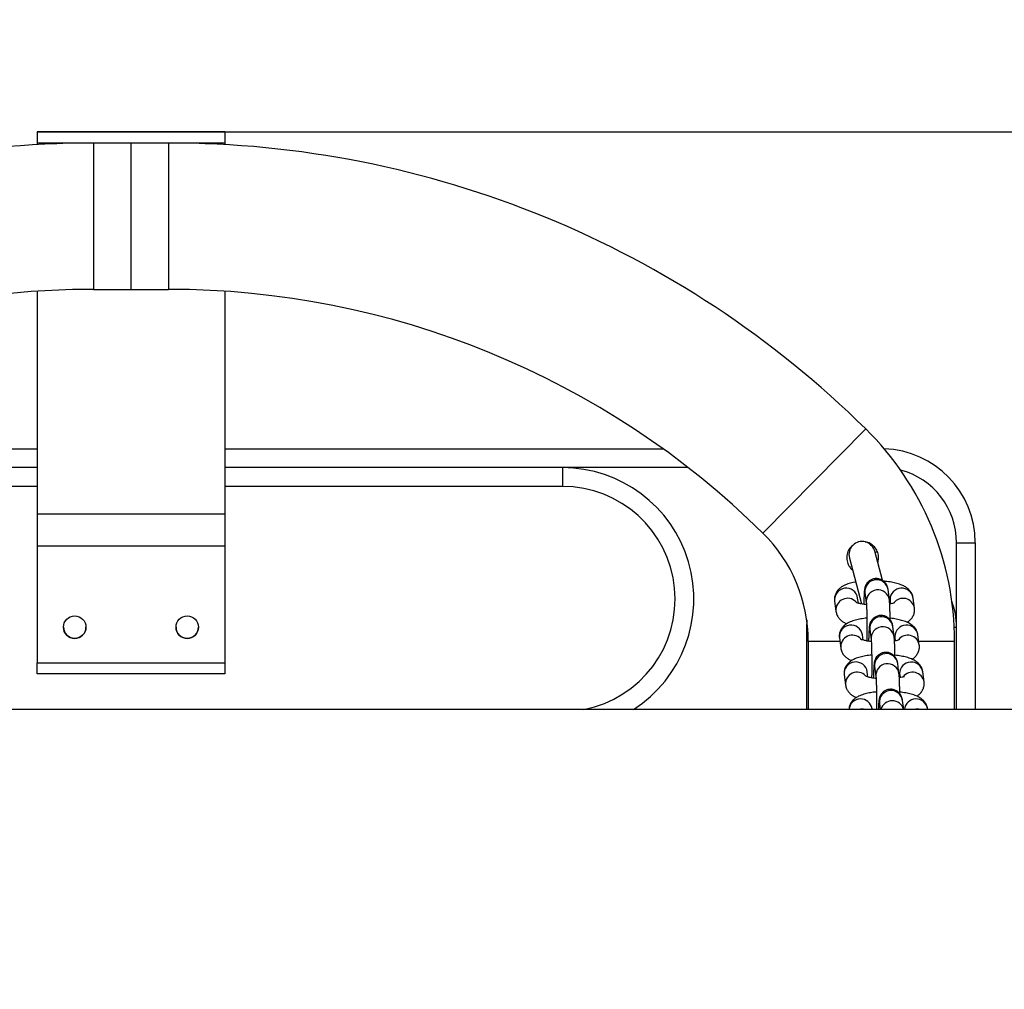
# Model space of a CAD drawing. Units: millimetres. Extents: x 1.6 to 12.3, y -0.2 to 14.3.
# Drawn here: x 7.5 to 7.8, y 3.9 to 4.2 of the extents above; entities that cross this region are included whole.
import ezdxf

# ---------------------------------------------------------------- set-up
doc = ezdxf.new("R2010")
doc.units = ezdxf.units.MM
doc.header["$PDSIZE"] = -1
doc.layers.add('DIASTASEIS', color=253, linetype='Continuous', lineweight=5)
doc.styles.get("Standard").update_dxf_attribs({"font": 'ARIALN.TTF'})
doc.dimstyles.get("Standard").update_dxf_attribs({"dimtxt": 0.18, "dimasz": 0.15, "dimexe": 0.1, "dimexo": 0, "dimgap": 0.09, "dimtad": 0, "dimtih": 1, "dimtoh": 1, "dimzin": 0, "dimdsep": 46, "dimtxsty": 'Standard', "dimblk": 'OBLIQUE', "dimcen": 0.09, "dimadec": 0, "dimazin": 0, "dimtfac": 1, "dimtofl": 0, "dimtmove": 0, "dimatfit": 3, "dimldrblk": 'OBLIQUE', "dimfxl": 1, "dimtolj": 1, "dimtzin": 0, "dimarcsym": 0})

# ---------------------------------------------------------------- blocks, each defined once
blk = doc.blocks.new('_Oblique')
at = {"color": 0, "linetype": 'ByBlock', "lineweight": -2}
blk.add_line((-0.5, -0.5), (0.5, 0.5), dxfattribs=at)
blk = doc.blocks.new('*D133')
at = {"layer": 'Defpoints', "color": 0}
for p in [(7.549867127660232, 4.13951832373936), (7.549867127660232, 3.755579455558511), (9.055107840414715, 3.755579455558511)]:
    blk.add_point(p, dxfattribs=at)
at = {"layer": 'DIASTASEIS', "color": 0, "lineweight": -2}
for p, q in [((9.054739491165057, 4.13951832373936), (9.054739491165057, 4.540116887350401)), ((9.054739491165057, 4.540116887350401), (9.204739491165057, 4.540116887350401)), ((7.549867127660232, 4.13951832373936), (9.154739491165056, 4.13951832373936)), ((9.054739491165057, 4.13951832373936), (9.054739491165057, 3.755579455558511)), ((7.549867127660232, 3.755579455558511), (9.154739491165056, 3.755579455558511))]:
    blk.add_line(p, q, dxfattribs=at)
at = {"layer": 'DIASTASEIS', "color": 0, "linetype": 'ByBlock', "lineweight": -2, "xscale": 0.15, "yscale": 0.15, "zscale": 0.15}
for p, rotation in [((9.054739491165057, 4.13951832373936), 90), ((9.054739491165057, 3.755579455558511), 270)]:
    blk.add_blockref('_Oblique', p, dxfattribs=dict(at, rotation=rotation))
at = {"layer": 'DIASTASEIS', "color": 0, "insert": (9.486219709446093, 4.540116887350401), "char_height": 0.18, "attachment_point": 5}
blk.add_mtext('\\A1;\\A1;0.34', dxfattribs=at)
blk = doc.blocks.new('*D136')
at = {"layer": 'Defpoints', "color": 0}
for p in [(8.57395781701251, 4.452021974994058), (5.341871045200854, 3.912455822190579), (8.57395781701251, 3.914298889648528)]:
    blk.add_point(p, dxfattribs=at)
at = {"layer": 'DIASTASEIS', "color": 0, "lineweight": -2}
for p, q in [((5.341871045200854, 3.912455822190579), (5.341871045200854, 4.552021974994058)), ((8.57395781701251, 3.914298889648528), (8.57395781701251, 4.552021974994058)), ((5.341871045200854, 4.452021974994058), (6.675636122784717, 4.452021974994058)), ((8.57395781701251, 4.452021974994058), (7.240192739428646, 4.452021974994058))]:
    blk.add_line(p, q, dxfattribs=at)
at = {"layer": 'DIASTASEIS', "color": 0, "linetype": 'ByBlock', "lineweight": -2, "xscale": 0.15, "yscale": 0.15, "zscale": 0.15, "rotation": 180}
blk.add_blockref('_Oblique', (5.341871045200854, 4.452021974994058), dxfattribs=at)
at = {"layer": 'DIASTASEIS', "color": 0, "linetype": 'ByBlock', "lineweight": -2, "xscale": 0.15, "yscale": 0.15, "zscale": 0.15}
blk.add_blockref('_Oblique', (8.57395781701251, 4.452021974994058), dxfattribs=at)
at = {"layer": 'DIASTASEIS', "color": 0, "insert": (6.957914431106682, 4.452021974994058), "char_height": 0.18, "attachment_point": 5}
blk.add_mtext('\\A1;\\A1;3.25', dxfattribs=at)
blk = doc.blocks.new('K044_')
at = {"color": 7, "linetype": 'Continuous', "lineweight": 25}
for p, q in [((33.9183214525152, 5.146485271820726), (33.86832145251411, 5.146485271820726)), ((33.86832145251411, 5.146485271820726), (33.86832145251411, 5.146437192656609)), ((33.9183214525152, 5.146437192656609), (33.86832145251411, 5.146437192656609)), ((33.86832145251411, 5.146437192656609), (33.86832145251411, 5.143515837730607)), ((33.9183214525152, 5.146485271820726), (33.9183214525152, 5.146437192656609)), ((33.9183214525152, 5.146437192656609), (33.9183214525152, 5.143515837730607)), ((33.9183214525152, 5.143515837730607), (33.86832145251411, 5.143515837730607)), ((33.86832145251411, 5.143515837730607), (33.86832145251411, 5.143090464941285)), ((33.89332145251375, 5.143515837730607), (33.88332145251535, 5.143515837730607)), ((33.88332145251535, 5.143515837730607), (33.88332145251535, 5.104515837729938)), ((33.90332145251396, 5.143515837730607), (33.89332145251375, 5.143515837730607)), ((33.89332145251375, 5.143515837730607), (33.89332145251375, 5.104515837729938)), ((33.90332145251396, 5.143515837730607), (33.90332145251396, 5.104515837729938)), ((33.9183214525152, 5.143515837730607), (33.9183214525152, 5.143090464941285)), ((33.86832145251411, 5.104016807113855), (33.86832145251411, 5.044574386149012)), ((33.88332145251535, 5.104515837729938), (33.89332145251375, 5.104515837729938)), ((33.89332145251375, 5.104515837729938), (33.90332145251396, 5.104515837729938)), ((33.9183214525152, 5.104016807113855), (33.9183214525152, 5.044574386149012)), ((34.08913003054714, 5.067334320737078), (34.06175223754927, 5.039559215865498)), ((33.75149918673252, 5.062015837730375), (33.86832145251411, 5.062015837730375)), ((33.9183214525152, 5.062015837730375), (34.03514371829679, 5.062015837730375)), ((33.86832145251411, 5.057015837730265), (33.77832145251396, 5.057015837730265)), ((34.00832145251535, 5.057015837730265), (33.9183214525152, 5.057015837730265)), ((34.00832145251535, 5.057015837730265), (34.00832145251535, 5.052015837730156)), ((34.04182768201336, 5.057015837730265), (34.00832145251535, 5.057015837730265)), ((33.86832145251411, 5.052015837730156), (33.77832145251396, 5.052015837730156)), ((34.00832145251535, 5.052015837730156), (33.9183214525152, 5.052015837730156)), ((33.9183214525152, 5.044574386149012), (33.86832145251411, 5.044574386149012)), ((33.86832145251411, 5.044574386149012), (33.86832145251411, 5.036062347323256)), ((33.9183214525152, 5.044574386149012), (33.9183214525152, 5.036062347323256)), ((33.9183214525152, 5.036062347323256), (33.86832145251411, 5.036062347323256)), ((33.86832145251411, 5.036062347323256), (33.86832145251411, 5.005035978119682)), ((33.9183214525152, 5.036062347323256), (33.9183214525152, 5.005035978119682)), ((34.11332145251491, 5.037015837729829), (34.11832145251411, 5.037015837729829)), ((34.11332145251491, 5.014515837729792), (34.11332145251491, 5.037015837729829)), ((34.11832145251411, 5.037015837729829), (34.11832145251411, 4.992565837730414)), ((34.0847643312196, 5.032928487597761), (34.08804560986992, 5.020682588962533)), ((34.09360406609868, 5.026984071044186), (34.09152581200452, 5.034740220913424)), ((34.08528198049918, 5.030045297396843), (34.08559835402285, 5.029815872125088)), ((34.08893737993331, 5.023702345356302), (34.08928796731435, 5.021010627286902)), ((34.08893851488629, 5.02369553389946), (34.08893737993331, 5.023702345356302)), ((34.09543603806797, 5.021811393182194), (34.09508545068512, 5.024503111251594)), ((34.08083454999233, 5.021472056098734), (34.08118513737337, 5.018780338029334)), ((34.08716285927095, 5.020888997804665), (34.08698262074414, 5.022272821994026)), ((34.09560145804481, 5.021872439045925), (34.09562553423221, 5.021472056098734)), ((34.09562553423221, 5.021472056098734), (34.09572586120395, 5.020701771892906)), ((34.10212419236687, 5.019581103924626), (34.10177360498402, 5.022272821994026)), ((34.07341449634315, 5.016442777273202), (34.07332145251404, 5.014515837729792)), ((34.09671703042532, 5.011976269468338), (34.09636644304247, 5.014667987537738)), ((34.07332145251404, 5.014515837729792), (34.07332145251404, 4.992565837730414)), ((34.07364278681835, 5.014515837729792), (34.07332145251404, 5.014515837729792)), ((34.0884438516283, 5.011053874090809), (34.08826361310149, 5.01243769828017)), ((34.09021837229066, 5.013867221642446), (34.0905689596717, 5.011175503573046)), ((34.09021950724365, 5.013860410185604), (34.09021837229066, 5.013867221642446)), ((34.09688245040034, 5.012037315332069), (34.09690652658774, 5.011636932384878)), ((34.1034051847224, 5.00974598021077), (34.10305459734137, 5.01243769828017)), ((34.11273058297103, 5.014515837729792), (34.11332145251491, 5.014515837729792)), ((34.11332145251491, 4.992565837730414), (34.11332145251491, 5.014515837729792)), ((34.07382145251414, 5.010715837730292), (34.07382145251414, 4.992565837730414)), ((34.08223551188222, 5.010715837730292), (34.07382145251414, 5.010715837730292)), ((34.08211554234786, 5.011636932384878), (34.08246612973072, 5.008945214315478)), ((34.09690652658774, 5.011636932384878), (34.0970068535613, 5.01086664817905)), ((34.11282145251481, 5.010715837730292), (34.10327886398646, 5.010715837730292)), ((34.11282145251481, 4.992565837730414), (34.11282145251481, 5.010715837730292)), ((33.86832145251411, 5.005035978119682), (33.9183214525152, 5.005035978119682)), ((33.86832145251411, 5.002090812653311), (33.86832145251411, 5.005035978119682)), ((33.9183214525152, 5.005035978119682), (33.9183214525152, 5.002090812653311)), ((34.0914993646462, 5.00403209792859), (34.09184995202905, 5.00134037985919)), ((34.091500499601, 5.004025286471748), (34.0914993646462, 5.00403209792859)), ((34.09799802278268, 5.002141145754482), (34.09764743539982, 5.004832863823882)), ((33.9183214525152, 5.002090812653311), (33.86832145251411, 5.002090812653311)), ((34.08339653470522, 5.001801808671022), (34.08374712208807, 4.999110090601622)), ((34.08972484398565, 5.001218750376953), (34.08954460545884, 5.002602574566314)), ((34.09816344275769, 5.002202191618213), (34.0981875189451, 5.001801808671022)), ((34.0981875189451, 5.001801808671022), (34.09828784591683, 5.001031524465194)), ((34.10468617707976, 4.999910856496914), (34.10433558969872, 5.002602574566314)), ((34.09278035700355, 4.994196974214734), (34.09299280714059, 4.992565837730414)), ((34.09278149195835, 4.994190162757892), (34.09278035700355, 4.994196974214734)), ((34.09924517500495, 4.992565837730414), (34.09892842775717, 4.994997740110026)), ((34.76598399093346, 4.992565837729504), (31.78665891409547, 4.992565837729504)), ((34.09085185725836, 4.992565837730414), (34.09082559781619, 4.992767450852458)), ((34.10564284149824, 4.992565837730414), (34.10561658205607, 4.992767450852458))]:
    blk.add_line(p, q, dxfattribs=at)
at = {"color": 7, "linetype": 'Continuous', "lineweight": 25, "flags": 128}
blk.add_lwpolyline([(34.09231677818808, 5.034490587527959), (34.09195660424722, 5.034469213113713), (34.09160569167089, 5.034442105938812)], dxfattribs=at)
at = {"color": 7, "linetype": 'Continuous', "lineweight": 25}
for centre in [(33.87832145251433, 5.014510812653331), (33.90832145251498, 5.014510812653331)]:
    blk.add_circle(centre, 0.002999999999999091, dxfattribs=at)
for centre, radius, start, end in [((33.88332145251535, 4.878829252363918), 0.2646865853658545, 90, 134.5872583194905), ((33.90332145251396, 4.878829252363918), 0.2646865853658539, 45.4127416805094, 90), ((33.88332145251535, 4.878829252363918), 0.2256865853658542, 90, 134.5872583194587), ((33.90332145251396, 4.878829252363918), 0.2256865853658542, 45.41274168070333, 90), ((34.03332145251498, 5.010715837730292), 0.07949999999999909, 0, 45.41274168099151), ((34.09332145251447, 5.037015837729829), 0.02500000000000012, 0, 88.29728872816018), ((34.00832145251535, 5.022015837730411), 0.03500000000000039, 302.7087178905323, 90), ((34.09332145251447, 5.037015837729829), 0.02000000000000038, 0, 75.24489286558078), ((34.00832145251535, 5.022015837730411), 0.03, 280.9881377317409, 90), ((34.03332145251498, 5.010715837730292), 0.04049999999999937, 0, 45.41274168253736), ((34.08814507161206, 5.033834354256047), 0.003500000000000239, 14.99999999052286, 195.0000000048844), ((34.09202074905134, 5.024031066270997), 0.003100842234889983, 8.756250931719913, 186.0853717854489), ((34.08391799599177, 5.021800186735906), 0.003100856165039557, 8.76724686466866, 186.074375852236), ((34.09237129947961, 5.02133936113734), 0.003100833705166662, 8.721785201877736, 186.0643865134364), ((34.09870631590876, 5.021783057649206), 0.003106144135431679, 9.072027901276412, 178.3510476025893), ((34.08428291926849, 5.019084285281512), 0.003112318560975282, 43.35480640225976, 185.7996365899697), ((34.09905256610419, 5.019076543453426), 0.00311251753199933, 9.177585322786229, 143.3822945076223), ((34.09332145251447, 5.014515837729792), 0.02000000000000043, 0, 20.12119655366553), ((34.09330174140869, 5.014195942557141), 0.003100842234890739, 8.756250931719913, 186.0853717854489), ((34.08519898834912, 5.01196506302205), 0.003100856165039354, 8.76724686466866, 186.074375852236), ((34.09365229183696, 5.011504237423484), 0.003100833705166566, 8.721785201877736, 186.0643865099024), ((34.09998730826611, 5.01194793393535), 0.003106144135433438, 9.07202790129259, 178.3510476025893), ((33.87832145251433, 5.014515837729792), 0.002999999999999759, 180.0494698245594, 359.9505003162927), ((33.90832145251498, 5.014515837729792), 0.00300000000000026, 180.0547715887887, 359.9450983440982), ((34.08556391162584, 5.009249161567656), 0.003112318560977813, 43.3548064023073, 185.7996366066232), ((34.10033355846154, 5.00924141973957), 0.003112517531999667, 9.177585322786229, 143.3822945076223), ((34.09458273376605, 5.004360818843285), 0.003100842234888388, 8.756250931719913, 186.0853717854489), ((34.08647998070647, 5.002129939308194), 0.003100856165039354, 8.76724686466866, 186.074375852236), ((34.09493328419431, 5.001669113709628), 0.003100833705166566, 8.721785201877736, 186.0643865099024), ((34.10126830062164, 5.002112810221494), 0.003106144135432667, 9.07202790129259, 178.3510476025893), ((34.08684490398319, 4.9994140378538), 0.003112318560976908, 43.35480640228354, 185.7996366066232), ((34.10161455081889, 4.999406296025715), 0.003112517531999667, 9.177585322786229, 143.3822945076223), ((34.0958637261234, 4.994525695129429), 0.00310084223488979, 8.756250931719913, 186.0853717854489), ((34.08775660223783, 4.992277423650027), 0.003107870737637731, 9.071852668792447, 174.6752222770329), ((34.09621115347237, 4.991793373886882), 0.003119039739057846, 14.33913280662448, 165.6608671933913), ((34.10254768259129, 4.992274485350951), 0.003108240483811695, 9.125617684392791, 174.6214572586071), ((34.08812917961824, 4.989469539971484), 0.003200232055690504, 75.35771744441406, 104.6422825557211), ((34.10292016385812, 4.989469539971484), 0.003200232055692533, 75.35771744442211, 104.642282555709)]:
    blk.add_arc(centre, radius, start, end, dxfattribs=at)
for points, knots in [([(34.08576327412503, 5.036346752869409), (34.08563670342902, 5.036267314970988), (34.08511251637593, 5.035938326353804), (34.08449132163206, 5.034992483482544), (34.08402947886735, 5.033638899689155), (34.08407526901338, 5.032181815151322), (34.08453247631279, 5.030930484819525), (34.08505942838256, 5.030308138269735), (34.08528198049918, 5.030045297396843)], [0, 0, 0, 0, 0.06225825741955959, 0.2578398779695331, 0.4581609322254113, 0.660089042653056, 0.8564425353856033, 1, 1, 1, 1]), ([(34.09233941359581, 5.031703818439215), (34.0924453966587, 5.032118850421117), (34.09267020140088, 5.032999190687239), (34.0924213159402, 5.034390795009873), (34.09174890473024, 5.035669850976607), (34.09068678029381, 5.036616845112636), (34.08970497128085, 5.037134756693209), (34.08910638629696, 5.037161469217441), (34.08898316362011, 5.037166968167927)], [0, 0, 0, 0, 0.1744302402585546, 0.3699906776646991, 0.5629160316270344, 0.7550965553846618, 0.9495850069810686, 1, 1, 1, 1]), ([(34.08648297898127, 5.026514406831499), (34.08638271775509, 5.026499674119638), (34.08574850019487, 5.026406480120219), (34.08469311428836, 5.026128152712605), (34.08348596020606, 5.025690843698445), (34.08251820011957, 5.025127284918941), (34.08177715069597, 5.02448046067531), (34.08120203489726, 5.023680737498413), (34.08084595344791, 5.022733427791369), (34.08078053647897, 5.021967013646478), (34.08082584450186, 5.021551829620709), (34.08083454999233, 5.021472056098734)], [0, 0, 0, 0, 0.0325122496768911, 0.2056611539747999, 0.3946694583918496, 0.5290803956704601, 0.6448109336594726, 0.7554550784553995, 0.8645744418111416, 0.9739793126266074, 0.9999999999999999, 0.9999999999999999, 0.9999999999999999, 0.9999999999999999]), ([(34.09508545068512, 5.024503111251594), (34.09506747312899, 5.024635340673573), (34.09503578142595, 5.024868441085179), (34.0948950182452, 5.025391679014152), (34.09463678962548, 5.025943617842874), (34.09424159682986, 5.026483646059038), (34.09364197790329, 5.026995824905331), (34.09284410693236, 5.027369095123337), (34.09190393331538, 5.027504844662705), (34.09098704876543, 5.027350375355869), (34.09022498415889, 5.026974460700163), (34.0896708170536, 5.026502395447839), (34.08928900344891, 5.026000439293799), (34.08904810792829, 5.025519538382301), (34.08891743691002, 5.025118832577224), (34.08884401599663, 5.024786651273477), (34.08879256009151, 5.024442452162308), (34.08874551674363, 5.023960605392691), (34.08869896961606, 5.023216564858391), (34.08865705621666, 5.022150120670464), (34.0886304168058, 5.02124793060813), (34.08862112640109, 5.02065989817476), (34.08861952794233, 5.020558724369781)], [0, 0, 0, 0, 0.05306964456830866, 0.09355373233489327, 0.1269322136401925, 0.1669843894302007, 0.2132850222209923, 0.2656572088539966, 0.3208455035680188, 0.3787706834360767, 0.4272861591387755, 0.4696363451781347, 0.507088937274138, 0.5400259277194827, 0.5694584484967148, 0.597233319558204, 0.6380092552576023, 0.704641831771776, 0.7976026104473313, 0.8867170204525469, 0.9805091191257149, 1, 1, 1, 1]), ([(34.10177360498402, 5.022272821994026), (34.10169942517551, 5.022613423196905), (34.10155727850598, 5.023266098456421), (34.10105001798057, 5.024081888090965), (34.10043029759309, 5.024734096030276), (34.09966828259404, 5.025274830518189), (34.09869082015813, 5.025757158592402), (34.09747887608738, 5.026163266289419), (34.09599988032151, 5.026487726995416), (34.09479139516826, 5.026680639241764), (34.0940442979596, 5.026736842285406), (34.0938804954918, 5.026749164909067)], [0, 0, 0, 0, 0.09917875923942955, 0.1900507746449294, 0.2821883798472367, 0.3830894516035827, 0.5044646523058975, 0.6607720880783543, 0.80623437538304, 0.9575165223200514, 0.9999999999999999, 0.9999999999999999, 0.9999999999999999, 0.9999999999999999]), ([(34.08932870860427, 5.02050197571663), (34.08895562150484, 5.020547696239934), (34.08819586206901, 5.020640802110226), (34.08732241788003, 5.020832479663856), (34.08675157118761, 5.021001747174356), (34.08647899388289, 5.021125855994629), (34.08649336171094, 5.021117528162737), (34.08649803230638, 5.021114821008101)], [0, 0, 0, 0, 0.2506779202712861, 0.5104837867725416, 0.7230300697333151, 0.9099645132630791, 1, 1, 1, 1]), ([(34.08928796731435, 5.021010627286902), (34.08929178450727, 5.02097811327241), (34.08930068303981, 5.020902317511915), (34.0893305699161, 5.020510595399916), (34.08936385993785, 5.019852743782227), (34.08939766315108, 5.018888496464402), (34.089425691595, 5.017679842695376), (34.08944518580812, 5.016296058712957), (34.08945457208084, 5.01480983131734), (34.08945280803037, 5.013299399570148), (34.08944239411959, 5.011939380185883), (34.08942833430284, 5.011165231949068), (34.08942234868719, 5.010835657630029)], [0, 0, 0, 0, 0.05901337220404893, 0.1375703217301557, 0.2346129033713164, 0.342179612510973, 0.4544377961890037, 0.5686450192946773, 0.6836813508201025, 0.7990474883909091, 0.9144494762664762, 1, 1, 1, 1]), ([(34.0956418351203, 5.016445322049382), (34.09563596794997, 5.016910986254349), (34.0956239076737, 5.017868183442094), (34.09559294092524, 5.019152051426151), (34.09555168592361, 5.020279054033214), (34.095505835087, 5.021154446811867), (34.09545867828511, 5.021598297997858), (34.09543603806797, 5.021811393182194)], [0, 0, 0, 0, 0.1920187776092253, 0.3947046647983768, 0.5990542020272254, 0.8075039072977195, 1, 1, 1, 1]), ([(34.09685491755282, 5.021021385677901), (34.09686099353949, 5.021025237108748), (34.09689007877078, 5.021043673583168), (34.09670658096603, 5.020950799558538), (34.09626713658018, 5.020820765970544), (34.0958409396777, 5.020706456844724), (34.09553641701369, 5.020660652828898), (34.09552712425703, 5.020659255082879)], [0, 0, 0, 0, 0.0704504530765933, 0.3372403345082459, 0.6418188690316111, 0.9890698121566461, 1, 1, 1, 1]), ([(34.08118513737337, 5.018780338029334), (34.08125933906977, 5.018439766652424), (34.08140152767974, 5.017787148547374), (34.08190849248113, 5.016970955922094), (34.08252936610607, 5.016320319527782), (34.08325057991952, 5.015798556190763), (34.08379669039515, 5.015545476215099), (34.08407715241684, 5.015415503756063)], [0, 0, 0, 0, 0.2025638996138821, 0.388162004968975, 0.5763449662602504, 0.7824265378280423, 1, 1, 1, 1]), ([(34.09636644304247, 5.014667987537738), (34.09634846548634, 5.014800216959717), (34.0963167737833, 5.015033317371323), (34.09617601060255, 5.015556555300297), (34.09591778198283, 5.016108494129018), (34.09552258918721, 5.016648522345182), (34.09492297026064, 5.017160701191475), (34.09412509928971, 5.017533971409481), (34.09318492567273, 5.017669720948849), (34.09226804112278, 5.017515251642013), (34.09150597651443, 5.017139336986308), (34.09095180941095, 5.016667271733983), (34.09056999580626, 5.016165315579943), (34.09032910028564, 5.015684414668446), (34.09019842926737, 5.015283708863368), (34.09012500835398, 5.014951527559621), (34.09007355244886, 5.014607328448452), (34.09002650910098, 5.014125481678835), (34.08997996197341, 5.013381441144535), (34.08993804857401, 5.012314996956608), (34.08991140916315, 5.011412806894274), (34.08990211875845, 5.010824774460904), (34.08990052029968, 5.010723600655925)], [0, 0, 0, 0, 0.05306964456831648, 0.09355373233490705, 0.1269322136402115, 0.1669843894302255, 0.2132850222210237, 0.2656572088540358, 0.3208455035680661, 0.3787706834361325, 0.4272861591388384, 0.4696363451782038, 0.5070889372742127, 0.5400259277195621, 0.5694584484967983, 0.5972333195582918, 0.6380092552576963, 0.7046418317718797, 0.7976026104474485, 0.8867170204526774, 0.9805091191258591, 1, 1, 1, 1]), ([(34.1001625822979, 5.01580253255435), (34.10026627733224, 5.015861138935012), (34.1006278479059, 5.016065491464193), (34.10117926290023, 5.016578826752099), (34.10175731175569, 5.017370832510839), (34.10211262138601, 5.018320173021326), (34.10217821380557, 5.019086125521259), (34.10213289913428, 5.019501327041159), (34.10212419236687, 5.019581103924626)], [0, 0, 0, 0, 0.08993362213159896, 0.3135863869531813, 0.5274095430961274, 0.7382860129904484, 0.9497142346855606, 1, 1, 1, 1]), ([(34.08943471558869, 5.016904229414482), (34.08928637566588, 5.016892383996325), (34.08858514141922, 5.016836388191965), (34.08742285378013, 5.016641548886415), (34.08596324956544, 5.016300353633429), (34.08476903211577, 5.015854317032623), (34.08379879008008, 5.01529243267834), (34.0830582390996, 5.014645272164504), (34.08248300233082, 5.013845630599295), (34.08212695271378, 5.012898299416353), (34.0820615285089, 5.012131890153629), (34.08210683680646, 5.011716705942323), (34.08211554234786, 5.011636932384878)], [0, 0, 0, 0, 0.03785242113380027, 0.1789364144351918, 0.3258801459211772, 0.4862830410217714, 0.6003515923437346, 0.6985669242162766, 0.7924656616602965, 0.8850703852875393, 0.9779174063273425, 0.9999999999999999, 0.9999999999999999, 0.9999999999999999, 0.9999999999999999]), ([(34.10305459734137, 5.01243769828017), (34.10298041736006, 5.01277829931843), (34.10283827035947, 5.013430974264171), (34.10233101216782, 5.014246766116063), (34.10171128267812, 5.014898965407898), (34.10094930757496, 5.01543973780355), (34.09997164500292, 5.01592187570424), (34.09876066600428, 5.016328900442037), (34.09727810209971, 5.016649970593622), (34.09622552003803, 5.016828029481818), (34.09564051511062, 5.016875260322028), (34.0956356890607, 5.016875649957743)], [0, 0, 0, 0, 0.1034432141538033, 0.1982225138976702, 0.2943218208425359, 0.3995614029272687, 0.5261554536644837, 0.6891837439600723, 0.8409005697436566, 0.9986874955255518, 1, 1, 1, 1]), ([(34.09692282747766, 5.006610198335526), (34.09691696030733, 5.007075862540493), (34.09690490003105, 5.008033059728238), (34.09687393328259, 5.009316927712295), (34.09683267828096, 5.010443930319358), (34.09678682744435, 5.011319323098011), (34.09673967064246, 5.011763174284003), (34.09671703042532, 5.011976269468338)], [0, 0, 0, 0, 0.1920187776092152, 0.3947046647983692, 0.5990542020272203, 0.8075039072977175, 0.9999999999999999, 0.9999999999999999, 0.9999999999999999, 0.9999999999999999]), ([(34.09060970096162, 5.010666852002775), (34.09023661386219, 5.010712572526078), (34.08947685442455, 5.01080567839637), (34.08860341023738, 5.01099735595), (34.08803256354496, 5.0111666234605), (34.08775998624024, 5.011290732280774), (34.08777435406829, 5.011282404448881), (34.08777902466373, 5.011279697294245)], [0, 0, 0, 0, 0.250677920270775, 0.5104837867722075, 0.7230300697331261, 0.9099645132630176, 1, 1, 1, 1]), ([(34.0905689596717, 5.011175503573046), (34.09057277686462, 5.011142989558554), (34.09058167539716, 5.011067193798059), (34.09061156227345, 5.01067547168606), (34.0906448522952, 5.010017620068371), (34.09067865550843, 5.009053372750547), (34.09070668395235, 5.00784471898152), (34.09072617816547, 5.006460934999101), (34.09073556443637, 5.004974707603484), (34.09073380038772, 5.003464275856292), (34.09072338647694, 5.002104256472027), (34.09070932666019, 5.001330108235212), (34.09070334104455, 5.001000533916173)], [0, 0, 0, 0, 0.05901337220404897, 0.1375703217301556, 0.2346129033713167, 0.342179612510973, 0.4544377961890042, 0.5686450192946778, 0.6836813508201033, 0.79904748839091, 0.9144494762664771, 1, 1, 1, 1]), ([(34.09813590991017, 5.011186261964045), (34.09814198589685, 5.011190113394893), (34.09817107112814, 5.011208549868403), (34.09798757332338, 5.011115675844682), (34.09754812893753, 5.010985642256689), (34.09712193203505, 5.010871333130869), (34.09681740937104, 5.010825529115042), (34.09680811661438, 5.010824131369024)], [0, 0, 0, 0, 0.07045045307650973, 0.3372403345078459, 0.6418188690308497, 0.989069812155473, 1, 1, 1, 1]), ([(34.10144357465525, 5.005967408839584), (34.10154726968959, 5.006026015220247), (34.10190884026143, 5.006230367750337), (34.10246025525758, 5.006743703038243), (34.10303830411304, 5.007535708796983), (34.10339361374336, 5.00848504930747), (34.10345920616292, 5.009251001807403), (34.10341389149163, 5.009666203327303), (34.1034051847224, 5.00974598021077)], [0, 0, 0, 0, 0.08993362213258566, 0.3135863869539255, 0.5274095430966398, 0.738286012990732, 0.9497142346856151, 1, 1, 1, 1]), ([(34.08246612973072, 5.008945214315478), (34.08254033142713, 5.008604642938568), (34.0826825200371, 5.007952024833518), (34.08318948483667, 5.007135832208238), (34.08381035846342, 5.006485195813926), (34.08453157227687, 5.005963432476907), (34.0850776827525, 5.005710352501243), (34.08535814477419, 5.005580380042208)], [0, 0, 0, 0, 0.2025638996138363, 0.3881620049688863, 0.5763449662601192, 0.7824265378278645, 1, 1, 1, 1]), ([(34.09071570794605, 5.007069105700626), (34.09056736802141, 5.007057260282469), (34.08986613377657, 5.007001264478109), (34.08870384613566, 5.006806425172559), (34.08724424192279, 5.006465229919574), (34.08605002447312, 5.006019193318767), (34.08507978243743, 5.005457308964484), (34.08433923145695, 5.004810148450648), (34.08376399468817, 5.004010506885439), (34.08340794507113, 5.003063175702497), (34.08334252086625, 5.002296766439773), (34.08338782916381, 5.001881582228467), (34.08339653470522, 5.001801808671022)], [0, 0, 0, 0, 0.03785242113380027, 0.1789364144351918, 0.3258801459211772, 0.4862830410217714, 0.6003515923437346, 0.6985669242162766, 0.7924656616602965, 0.8850703852875393, 0.9779174063273425, 0.9999999999999999, 0.9999999999999999, 0.9999999999999999, 0.9999999999999999]), ([(34.09764743539982, 5.004832863823882), (34.09762945784369, 5.004965093245861), (34.09759776613883, 5.005198193657467), (34.0974570029599, 5.005721431586441), (34.09719877434019, 5.006273370415162), (34.09680358154456, 5.006813398631326), (34.09620396261799, 5.007325577477619), (34.09540609164524, 5.007698847695625), (34.09446591803008, 5.007834597234993), (34.09354903348013, 5.007680127928158), (34.09278696887178, 5.007304213272452), (34.0922328017683, 5.006832148020127), (34.09185098816361, 5.006330191866088), (34.09161009264299, 5.00584929095459), (34.09147942162291, 5.005448585149512), (34.09140600071133, 5.005116403845765), (34.09135454480439, 5.004772204734596), (34.09130750145833, 5.00429035796407), (34.09126095433076, 5.003546317430679), (34.09121904093136, 5.002479873242752), (34.0911924015205, 5.001577683180418), (34.0911831111158, 5.000989650747048), (34.09118151265703, 5.00088847694207)], [0, 0, 0, 0, 0.05306964456831646, 0.09355373233490702, 0.1269322136402114, 0.1669843894302255, 0.213285022221024, 0.2656572088540358, 0.3208455035680661, 0.3787706834361325, 0.4272861591388386, 0.469636345178204, 0.5070889372742128, 0.5400259277195623, 0.5694584484967984, 0.597233319558292, 0.6380092552576963, 0.7046418317718797, 0.7976026104474485, 0.8867170204526774, 0.9805091191258591, 1, 1, 1, 1]), ([(34.10433558969872, 5.002602574566314), (34.10426140971741, 5.002943175604575), (34.10411926271682, 5.003595850550315), (34.10361200452517, 5.004411642402207), (34.10299227503548, 5.005063841694042), (34.10223029993232, 5.005604614089695), (34.10125263736028, 5.006086751990384), (34.10004165836163, 5.006493776728181), (34.09855909445706, 5.006814846879767), (34.09750651239538, 5.006992905767962), (34.09692150746797, 5.007040136608172), (34.09691668141805, 5.007040526243888)], [0, 0, 0, 0, 0.1034432141538033, 0.1982225138976702, 0.2943218208425359, 0.3995614029272687, 0.5261554536644837, 0.6891837439600723, 0.8409005697436566, 0.9986874955255518, 1, 1, 1, 1]), ([(34.09189069331897, 5.000831728288919), (34.09151760621954, 5.000877448812222), (34.0907578467819, 5.000970554682514), (34.08988440259473, 5.001162232236144), (34.08931355590231, 5.001331499746644), (34.08904097859759, 5.001455608566918), (34.08905534642564, 5.001447280735025), (34.08906001702108, 5.00144457358039)], [0, 0, 0, 0, 0.250677920270775, 0.5104837867722075, 0.7230300697331261, 0.9099645132630176, 1, 1, 1, 1]), ([(34.09820381983501, 4.99677507462167), (34.09819795266468, 4.997240738826637), (34.0981858923884, 4.998197936014382), (34.09815492563995, 4.999481803998439), (34.09811367063831, 5.000608806605502), (34.0980678198017, 5.001484199384155), (34.09802066299982, 5.001928050569237), (34.09799802278268, 5.002141145754482)], [0, 0, 0, 0, 0.1920187776092152, 0.3947046647983692, 0.5990542020272203, 0.8075039072977175, 0.9999999999999999, 0.9999999999999999, 0.9999999999999999, 0.9999999999999999]), ([(34.08374712208807, 4.999110090601622), (34.08382132378448, 4.998769519224712), (34.08396351239445, 4.998116901118753), (34.08447047719402, 4.997300708494382), (34.08509135082078, 4.996650072100071), (34.08581256463422, 4.996128308763051), (34.08635867510985, 4.995875228787387), (34.08663913713154, 4.995745256328352)], [0, 0, 0, 0, 0.2025638996138363, 0.3881620049688863, 0.5763449662601192, 0.7824265378278645, 1, 1, 1, 1]), ([(34.09184995202905, 5.00134037985919), (34.09185376920924, 5.001307865955656), (34.09186266771631, 5.001232070452549), (34.09189255486727, 5.000840345701196), (34.09192584348476, 5.000182507515834), (34.09195965280615, 4.999218201821183), (34.09198765691563, 4.998009780663612), (34.09200724440289, 4.99662510504351), (34.09201627869571, 4.99514224229171), (34.09201587390326, 4.993756591673279), (34.09200770037624, 4.992919174987779), (34.09200425166146, 4.992565837730414)], [0, 0, 0, 0, 0.06681351136338302, 0.1557537878432131, 0.2656230494877608, 0.3874074735090514, 0.5145034714274735, 0.6438061246018638, 0.7740474742573333, 0.9046622223331575, 1, 1, 1, 1]), ([(34.09941690226752, 5.00135113825019), (34.0994229782542, 5.001354989681037), (34.09945206348549, 5.001373426154547), (34.09926856568073, 5.001280552130826), (34.09882912129488, 5.001150518541923), (34.0984029243924, 5.001036209417013), (34.09809840172839, 5.000990405401186), (34.09808910897173, 5.000989007655168)], [0, 0, 0, 0, 0.07045045307650973, 0.3372403345078459, 0.6418188690308497, 0.989069812155473, 1, 1, 1, 1]), ([(34.1027245670126, 4.996132285125729), (34.10282826204694, 4.996190891506391), (34.10318983261878, 4.996395244036481), (34.10374124761493, 4.996908579324387), (34.10431929647039, 4.997700585083127), (34.10467460610072, 4.998649925593615), (34.10474019851846, 4.999415878093547), (34.10469488384898, 4.999831079613447), (34.10468617707976, 4.999910856496914)], [0, 0, 0, 0, 0.08993362213258611, 0.3135863869539259, 0.5274095430966401, 0.7382860129907323, 0.9497142346856152, 1, 1, 1, 1]), ([(34.0919967003034, 4.997233981986771), (34.09184836059704, 4.997222136553152), (34.09114712738356, 4.997166140676942), (34.0899848149953, 4.996971303090337), (34.08852532631737, 4.996630099814698), (34.08733068616003, 4.996184092565105), (34.08636156972953, 4.995622130053395), (34.08561773334132, 4.994975197663567), (34.0850538261917, 4.994174769420912), (34.08471514297581, 4.993369998875838), (34.08469636949177, 4.992843414203723), (34.08468965763369, 4.992655150757688)], [0, 0, 0, 0, 0.040414647422806, 0.1910486009583645, 0.3479389377219127, 0.5191994874281822, 0.6409893266411583, 0.7458528436962999, 0.8461075765133259, 0.9449807038583948, 1, 1, 1, 1]), ([(34.09892842775717, 4.994997740110026), (34.09891045020105, 4.995129969532005), (34.09887875849618, 4.995363069943611), (34.09873799531725, 4.995886307872585), (34.09847976669754, 4.996438246701306), (34.09808457390191, 4.99697827491747), (34.09748495497534, 4.997490453762854), (34.0966870840026, 4.997863723984498), (34.09574691038743, 4.997999473509314), (34.09483002583384, 4.997845004256138), (34.09406796123641, 4.997469089437633), (34.09351379410565, 4.996997024677345), (34.09313198058099, 4.996495066998083), (34.09289108481299, 4.996014170821415), (34.09276041458598, 4.995613449872341), (34.0926869905221, 4.995281328730758), (34.09263555582457, 4.994936724720734), (34.09258835485035, 4.994457887246259), (34.09254266923072, 4.99369739953892), (34.09251045056463, 4.992982987628071), (34.09249809689992, 4.992506387897098), (34.09249637715094, 4.992440040639682)], [0, 0, 0, 0, 0.05889240302856442, 0.1038183721468358, 0.1408591134124552, 0.1853057815215656, 0.2366864822775905, 0.2948049028505431, 0.3560484126044839, 0.4203290963369861, 0.4741676507770528, 0.5211644649606174, 0.5627263251562933, 0.5992771355420397, 0.6319389686833611, 0.662761276123431, 0.7080111144935531, 0.7819545633865148, 0.8851149234783037, 0.9840068944415673, 1, 1, 1, 1]), ([(34.10561658205607, 4.992767450852458), (34.10554240207294, 4.993108051890719), (34.10540025507417, 4.993760726836459), (34.10489299688253, 4.994576518688351), (34.10427326739283, 4.995228717980186), (34.10351129228967, 4.995769490375839), (34.10253362971763, 4.996251628276529), (34.10132265071898, 4.996658653013416), (34.09984008681441, 4.996979723165911), (34.09878750475274, 4.997157782054106), (34.09820249982532, 4.997205012894316), (34.0981976737754, 4.997205402529122)], [0, 0, 0, 0, 0.1034432141538033, 0.1982225138976702, 0.2943218208425359, 0.3995614029272687, 0.5261554536644837, 0.6891837439600723, 0.8409005697436566, 0.9986874955255518, 1, 1, 1, 1])]:
    blk.add_open_spline(points, degree=3, knots=knots, dxfattribs=at)
blk = doc.blocks.new('K044')
blk.add_blockref('K044_', (0, 0))

msp = doc.modelspace()

# ---------------------------------------------------------------- block references
msp.add_blockref('K044', (-26.31845432485388, -1.006966948081367))

# ---------------------------------------------------------------- dimensions: what is measured, and where the dimension line sits
at = {"layer": 'DIASTASEIS'}
dim = msp.add_linear_dim(base=(9.054739491165057, 3.755579455558511), p1=(7.549867127660232, 4.13951832373936), p2=(7.549867127660232, 3.755579455558511), angle=90, text='\\A1;0.34', dimstyle='Standard', override={"dimtxsty": 'Standard'}, dxfattribs=at)
dim.commit()
dim.dimension.update_dxf_attribs({"geometry": '*D133', "text_midpoint": (9.486219709446093, 4.540116887350401), "dimtype": 160})
dim = msp.add_linear_dim(base=(8.57395781701251, 4.452021974994058), p1=(5.341871045200854, 3.912455822190579), p2=(8.57395781701251, 3.914298889648528), text='\\A1;3.25', dimstyle='Standard', override={"dimtxsty": 'Standard'}, dxfattribs=at)
dim.commit()
dim.dimension.update_dxf_attribs({"geometry": '*D136', "text_midpoint": (6.957914431106682, 4.452021974994058)})

doc.saveas('drawing.dxf')
